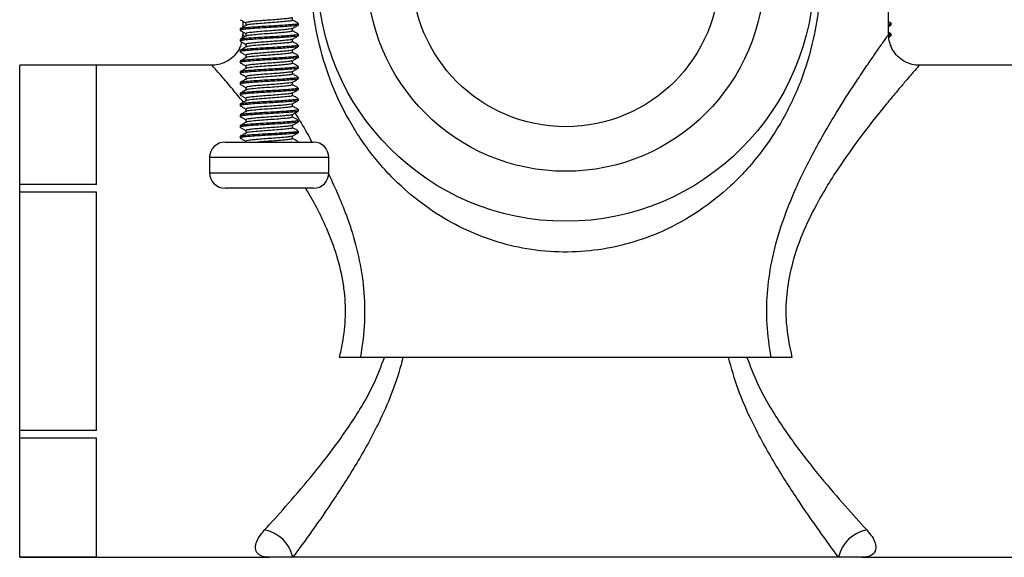
# Model space of a CAD drawing. Units: millimetres. Extents: x 5 to 995, y 5 to 995.
# Drawn here: x 762 to 826, y 372 to 407 of the extents above; entities that cross this region are included whole.
import ezdxf

# ---------------------------------------------------------------- set-up
doc = ezdxf.new("R2010")
doc.units = ezdxf.units.MM

msp = doc.modelspace()

# ---------------------------------------------------------------- linework, layer by layer
at = {"color": 7, "linetype": 'Continuous', "lineweight": 25}
for p, q in [((818.262, 406.39), (818.262, 409.404)), ((776.262, 407.271), (776.262, 406.873)), ((818.423, 407.13), (818.262, 407.223)), ((776.088, 406.766), (776.088, 406.679)), ((776.262, 406.571), (776.262, 406.39)), ((779.888, 407.029), (779.888, 407.116)), ((818.262, 406.921), (818.423, 407.015)), ((818.436, 407.029), (818.436, 407.116)), ((776.088, 406.066), (776.088, 405.979)), ((776.247, 406.394), (776.234, 406.157)), ((779.888, 406.329), (779.888, 406.416)), ((818.423, 406.43), (818.262, 406.523)), ((818.276, 406.229), (818.423, 406.315)), ((818.436, 406.329), (818.436, 406.416)), ((776.088, 405.366), (776.088, 405.279)), ((779.888, 405.629), (779.888, 405.716)), ((818.436, 405.629), (818.436, 405.716)), ((776.088, 404.666), (776.088, 404.579)), ((779.888, 404.929), (779.888, 405.016)), ((774.273, 404.404), (761.762, 404.404)), ((761.762, 404.401), (761.762, 404.404)), ((766.762, 404.401), (761.762, 404.401)), ((761.762, 396.655), (761.762, 404.401)), ((766.762, 396.655), (766.762, 404.401)), ((779.888, 404.229), (779.888, 404.316)), ((827.762, 404.404), (820.251, 404.404)), ((776.088, 403.966), (776.088, 403.879)), ((779.888, 403.529), (779.888, 403.616)), ((776.088, 403.266), (776.088, 403.179)), ((779.888, 402.829), (779.888, 402.916)), ((776.088, 402.566), (776.088, 402.479)), ((779.888, 402.129), (779.888, 402.216)), ((776.088, 401.866), (776.088, 401.779)), ((779.888, 401.429), (779.888, 401.516)), ((776.088, 401.166), (776.088, 401.079)), ((779.888, 400.729), (779.888, 400.816)), ((776.088, 400.466), (776.088, 400.379)), ((776.088, 399.766), (776.088, 399.679)), ((779.888, 400.029), (779.888, 400.116)), ((775.113, 399.404), (780.863, 399.404)), ((779.888, 399.404), (779.888, 399.416)), ((774.113, 398.404), (774.113, 397.404)), ((781.863, 397.404), (781.863, 398.404)), ((761.762, 396.15), (761.762, 396.655)), ((766.762, 396.655), (761.762, 396.655)), ((780.863, 396.404), (775.113, 396.404)), ((766.762, 396.15), (761.762, 396.15)), ((761.762, 380.658), (761.762, 396.15)), ((766.762, 380.658), (766.762, 396.15)), ((810.619, 385.404), (783.905, 385.404)), ((761.762, 380.152), (761.762, 380.658)), ((766.762, 380.658), (761.762, 380.658)), ((766.762, 380.152), (761.762, 380.152)), ((761.762, 372.406), (761.762, 380.152)), ((766.762, 372.406), (766.762, 380.152)), ((761.762, 372.404), (761.762, 372.406)), ((766.762, 372.406), (761.762, 372.406)), ((761.762, 372.404), (778.012, 372.404)), ((779.521, 372.404), (778.012, 372.404)), ((815.003, 372.404), (779.521, 372.404)), ((816.512, 372.404), (815.003, 372.404)), ((816.512, 372.404), (827.762, 372.404))]:
    msp.add_line(p, q, dxfattribs=at)
at = {"color": 8, "linetype": 'Continuous', "lineweight": 25}
for p, q in [((781.863, 398.404), (774.113, 398.404)), ((774.113, 397.404), (781.863, 397.404))]:
    msp.add_line(p, q, dxfattribs=at)
at = {"color": 7, "linetype": 'Continuous', "lineweight": 25}
for radius in [16.15, 12.9, 10]:
    msp.add_circle((797.262, 410.404), radius, dxfattribs=at)
for centre, radius, start, end in [((775.113, 398.404), 1, 90, 180), ((780.863, 398.404), 1, 0, 90), ((775.113, 397.404), 1, 180, 270), ((780.863, 397.404), 1, 270, 0), ((777.277, 371.921), 2.295, 12.12774, 79.94462), ((817.248, 371.921), 2.295, 100.05538, 167.87226)]:
    msp.add_arc(centre, radius, start, end, dxfattribs=at)
for points, knots in [([(781.89, 417.183), (782.041, 417.57), (782.587, 418.967), (783.837, 421.208), (785.68, 423.5), (787.713, 425.314), (789.539, 426.514), (791.443, 427.44), (793.389, 428.11), (795.65, 428.527), (797.99, 428.596), (800.254, 428.312), (802.41, 427.709), (804.452, 426.816), (806.39, 425.619), (808.289, 424.04), (810.039, 422.08), (811.497, 419.828), (812.603, 417.429), (813.3, 415.164), (813.699, 412.983), (813.86, 410.981), (813.815, 408.943), (813.628, 407.449), (813.285, 405.641), (812.686, 403.545), (811.48, 400.929), (809.92, 398.572), (808.09, 396.565), (805.962, 394.868), (803.737, 393.623), (801.419, 392.774), (799.147, 392.311), (796.783, 392.2), (794.498, 392.45), (792.323, 393.025), (790.272, 393.888), (788.326, 395.053), (786.419, 396.593), (784.656, 398.508), (783.163, 400.736), (782.008, 403.144), (781.314, 405.323), (780.915, 407.249), (780.807, 408.308), (780.752, 408.842)], [0, 0, 0, 0, 0.012584, 0.045456, 0.079223, 0.103934, 0.129161, 0.144884, 0.166433, 0.188637, 0.210087, 0.232309, 0.253032, 0.274306, 0.297534, 0.321252, 0.349838, 0.379023, 0.404578, 0.430659, 0.449438, 0.468636, 0.487501, 0.506869, 0.511559, 0.540892, 0.571178, 0.599673, 0.628745, 0.655332, 0.682641, 0.704428, 0.726876, 0.748543, 0.77101, 0.791698, 0.812945, 0.835973, 0.85949, 0.887758, 0.916613, 0.942861, 0.969662, 0.984731, 1, 1, 1, 1]), ([(776.101, 407.365), (776.164, 407.328), (776.286, 407.257), (776.408, 407.187), (776.467, 407.152)], [0, 0, 0, 0, 0.5171361, 1, 1, 1, 1]), ([(779.479, 407.494), (779.458, 407.484), (779.408, 407.461), (779.137, 407.43), (778.732, 407.39), (778.237, 407.351), (777.715, 407.317), (777.225, 407.278), (776.817, 407.238), (776.558, 407.204), (776.446, 407.176), (776.473, 407.162), (776.476, 407.16)], [0, 0, 0, 0, 0.085348, 0.198001, 0.31059, 0.423268, 0.535934, 0.648523, 0.76119, 0.873868, 0.986457, 1, 1, 1, 1]), ([(779.483, 407.335), (779.486, 407.326), (779.494, 407.303), (779.275, 407.27), (778.88, 407.229), (778.354, 407.184), (777.781, 407.147), (777.197, 407.101), (776.739, 407.053), (776.479, 407.022), (776.497, 407.004), (776.499, 407.002)], [0, 0, 0, 0, 0.074742, 0.196721, 0.32112, 0.447544, 0.568871, 0.694284, 0.841634, 0.985294, 1, 1, 1, 1]), ([(779.509, 407.335), (779.509, 407.364), (779.509, 407.42), (779.509, 407.476), (779.509, 407.502)], [0, 0, 0, 0, 0.529025, 1, 1, 1, 1]), ([(779.875, 407.13), (779.81, 407.167), (779.688, 407.238), (779.567, 407.309), (779.509, 407.342)], [0, 0, 0, 0, 0.527999, 1, 1, 1, 1]), ([(779.866, 407.029), (779.87, 407.022), (779.879, 407.004), (779.71, 406.976), (779.391, 406.946), (778.938, 406.911), (778.403, 406.876), (777.834, 406.846), (777.277, 406.813), (776.78, 406.777), (776.392, 406.744), (776.152, 406.714), (776.058, 406.686), (776.108, 406.67), (776.122, 406.665)], [0, 0, 0, 0, 0.0507891, 0.1418209, 0.2310092, 0.3238486, 0.4165694, 0.5056115, 0.5968759, 0.6901908, 0.7813603, 0.8704591, 0.9632306, 1, 1, 1, 1]), ([(779.868, 407.116), (779.869, 407.109), (779.871, 407.089), (779.685, 407.061), (779.352, 407.03), (778.888, 406.995), (778.348, 406.96), (777.778, 406.93), (777.225, 406.897), (776.736, 406.861), (776.365, 406.829), (776.129, 406.799), (776.106, 406.777), (776.095, 406.766)], [0, 0, 0, 0, 0.062183, 0.156185, 0.249072, 0.345586, 0.441545, 0.533748, 0.628839, 0.725636, 0.819793, 0.912554, 1, 1, 1, 1]), ([(776.483, 407.002), (776.42, 406.965), (776.293, 406.891), (776.166, 406.817), (776.101, 406.78)], [0, 0, 0, 0, 0.4943409, 1, 1, 1, 1]), ([(776.101, 406.665), (776.164, 406.628), (776.286, 406.557), (776.408, 406.487), (776.467, 406.452)], [0, 0, 0, 0, 0.516971, 1, 1, 1, 1]), ([(776.467, 407.16), (776.467, 407.131), (776.467, 407.075), (776.467, 407.019), (776.467, 406.992)], [0, 0, 0, 0, 0.516115, 1, 1, 1, 1]), ([(779.482, 406.793), (779.481, 406.791), (779.479, 406.776), (779.309, 406.75), (778.983, 406.714), (778.528, 406.673), (778.016, 406.637), (777.5, 406.601), (777.039, 406.56), (776.69, 406.523), (776.489, 406.492), (776.486, 406.469), (776.485, 406.46)], [0, 0, 0, 0, 0.018952, 0.131902, 0.244738, 0.357574, 0.470524, 0.583368, 0.696199, 0.809148, 0.92201, 1, 1, 1, 1]), ([(779.483, 406.635), (779.486, 406.626), (779.494, 406.603), (779.275, 406.57), (778.88, 406.529), (778.354, 406.484), (777.781, 406.447), (777.197, 406.401), (776.739, 406.353), (776.479, 406.322), (776.497, 406.304), (776.499, 406.302)], [0, 0, 0, 0, 0.074744, 0.196725, 0.321127, 0.447554, 0.568883, 0.694298, 0.841652, 0.985314, 1, 1, 1, 1]), ([(779.493, 406.793), (779.557, 406.83), (779.685, 406.904), (779.812, 406.978), (779.875, 407.015)], [0, 0, 0, 0, 0.504878, 1, 1, 1, 1]), ([(779.509, 406.635), (779.509, 406.664), (779.509, 406.72), (779.509, 406.776), (779.509, 406.802)], [0, 0, 0, 0, 0.529222, 1, 1, 1, 1]), ([(779.875, 406.43), (779.81, 406.467), (779.688, 406.538), (779.567, 406.609), (779.509, 406.642)], [0, 0, 0, 0, 0.528181, 1, 1, 1, 1]), ([(818.416, 407.116), (818.419, 407.108), (818.426, 407.092), (818.319, 407.078), (818.262, 407.07)], [0, 0, 0, 0, 0.474159, 1, 1, 1, 1]), ([(818.414, 407.029), (818.419, 407.022), (818.431, 407.006), (818.326, 406.991), (818.262, 406.981)], [0, 0, 0, 0, 0.395339, 1, 1, 1, 1]), ([(776.192, 405.912), (776.16, 405.796), (776.081, 405.509), (775.813, 405.105), (775.414, 404.734), (774.941, 404.502), (774.546, 404.402), (774.329, 404.411), (774.271, 404.413)], [0, 0, 0, 0, 0.137458, 0.33766, 0.543451, 0.752387, 0.933827, 1, 1, 1, 1]), ([(779.866, 406.329), (779.87, 406.322), (779.879, 406.304), (779.71, 406.276), (779.391, 406.246), (778.938, 406.211), (778.403, 406.176), (777.834, 406.146), (777.277, 406.113), (776.78, 406.077), (776.392, 406.044), (776.152, 406.014), (776.058, 405.986), (776.108, 405.97), (776.122, 405.965)], [0, 0, 0, 0, 0.050789, 0.141822, 0.231011, 0.323851, 0.416572, 0.505615, 0.59688, 0.690196, 0.781366, 0.870465, 0.963237, 1, 1, 1, 1]), ([(779.868, 406.416), (779.869, 406.409), (779.871, 406.389), (779.685, 406.361), (779.352, 406.33), (778.888, 406.295), (778.348, 406.26), (777.778, 406.23), (777.225, 406.197), (776.736, 406.161), (776.365, 406.129), (776.129, 406.099), (776.106, 406.077), (776.095, 406.066)], [0, 0, 0, 0, 0.062183, 0.156185, 0.249072, 0.345586, 0.441545, 0.533748, 0.628839, 0.725636, 0.819793, 0.912554, 1, 1, 1, 1]), ([(776.483, 406.302), (776.42, 406.265), (776.293, 406.191), (776.166, 406.117), (776.101, 406.08)], [0, 0, 0, 0, 0.494167, 1, 1, 1, 1]), ([(776.101, 405.965), (776.164, 405.928), (776.286, 405.857), (776.408, 405.787), (776.467, 405.752)], [0, 0, 0, 0, 0.516807, 1, 1, 1, 1]), ([(776.467, 406.46), (776.467, 406.431), (776.467, 406.375), (776.467, 406.319), (776.467, 406.292)], [0, 0, 0, 0, 0.515918, 1, 1, 1, 1]), ([(779.474, 406.094), (779.461, 406.086), (779.429, 406.065), (779.188, 406.036), (778.801, 405.997), (778.316, 405.957), (777.794, 405.923), (777.295, 405.884), (776.872, 405.843), (776.588, 405.809), (776.455, 405.78), (776.479, 405.764), (776.484, 405.76)], [0, 0, 0, 0, 0.067644, 0.180375, 0.293022, 0.405741, 0.518482, 0.63113, 0.743835, 0.856585, 0.969234, 1, 1, 1, 1]), ([(779.483, 405.935), (779.486, 405.926), (779.494, 405.903), (779.275, 405.87), (778.88, 405.829), (778.354, 405.784), (777.781, 405.747), (777.197, 405.701), (776.739, 405.653), (776.479, 405.622), (776.497, 405.604), (776.499, 405.602)], [0, 0, 0, 0, 0.074746, 0.19673, 0.321134, 0.447563, 0.568895, 0.694313, 0.841669, 0.985334, 1, 1, 1, 1]), ([(779.493, 406.093), (779.557, 406.13), (779.685, 406.204), (779.812, 406.278), (779.875, 406.315)], [0, 0, 0, 0, 0.505034, 1, 1, 1, 1]), ([(779.509, 405.935), (779.509, 405.964), (779.509, 406.02), (779.509, 406.076), (779.509, 406.102)], [0, 0, 0, 0, 0.529418, 1, 1, 1, 1]), ([(779.875, 405.73), (779.81, 405.767), (779.688, 405.838), (779.567, 405.909), (779.509, 405.942)], [0, 0, 0, 0, 0.528363, 1, 1, 1, 1]), ([(820.252, 404.412), (820.222, 404.409), (820.027, 404.389), (819.653, 404.481), (819.17, 404.694), (818.76, 405.046), (818.468, 405.468), (818.312, 405.905), (818.254, 406.214), (818.264, 406.371), (818.265, 406.392)], [0, 0, 0, 0, 0.028221, 0.189097, 0.360482, 0.53457, 0.701907, 0.848583, 0.979473, 1, 1, 1, 1]), ([(818.416, 406.416), (818.42, 406.408), (818.427, 406.393), (818.327, 406.379), (818.277, 406.372)], [0, 0, 0, 0, 0.503866, 1, 1, 1, 1]), ([(818.414, 406.329), (818.421, 406.322), (818.433, 406.309), (818.355, 406.297), (818.316, 406.292)], [0, 0, 0, 0, 0.507173, 1, 1, 1, 1]), ([(779.866, 405.629), (779.87, 405.622), (779.879, 405.604), (779.71, 405.576), (779.391, 405.546), (778.938, 405.511), (778.403, 405.476), (777.834, 405.446), (777.277, 405.413), (776.78, 405.377), (776.392, 405.344), (776.152, 405.314), (776.058, 405.286), (776.108, 405.27), (776.122, 405.265)], [0, 0, 0, 0, 0.05079, 0.141823, 0.231012, 0.323853, 0.416575, 0.505618, 0.596884, 0.6902, 0.781371, 0.870471, 0.963244, 1, 1, 1, 1]), ([(779.868, 405.716), (779.869, 405.709), (779.871, 405.689), (779.685, 405.661), (779.352, 405.63), (778.888, 405.595), (778.348, 405.56), (777.778, 405.53), (777.225, 405.497), (776.736, 405.461), (776.365, 405.429), (776.129, 405.399), (776.106, 405.377), (776.095, 405.366)], [0, 0, 0, 0, 0.062183, 0.156185, 0.249072, 0.345586, 0.441545, 0.533748, 0.628839, 0.725636, 0.819793, 0.912554, 1, 1, 1, 1]), ([(776.483, 405.602), (776.42, 405.565), (776.293, 405.491), (776.166, 405.417), (776.101, 405.38)], [0, 0, 0, 0, 0.493992, 1, 1, 1, 1]), ([(776.101, 405.265), (776.164, 405.228), (776.286, 405.157), (776.408, 405.087), (776.467, 405.052)], [0, 0, 0, 0, 0.516643, 1, 1, 1, 1]), ([(776.467, 405.76), (776.467, 405.731), (776.467, 405.675), (776.467, 405.619), (776.467, 405.592)], [0, 0, 0, 0, 0.5157215, 1, 1, 1, 1]), ([(779.492, 405.393), (779.492, 405.393), (779.496, 405.38), (779.346, 405.355), (779.044, 405.32), (778.603, 405.279), (778.097, 405.242), (777.577, 405.207), (777.104, 405.167), (776.735, 405.128), (776.503, 405.096), (776.486, 405.071), (776.478, 405.06)], [0, 0, 0, 0, 0.001114, 0.11413, 0.227052, 0.339955, 0.452968, 0.565908, 0.678813, 0.791821, 0.904778, 1, 1, 1, 1]), ([(779.493, 405.393), (779.557, 405.43), (779.685, 405.504), (779.812, 405.578), (779.875, 405.615)], [0, 0, 0, 0, 0.50519, 1, 1, 1, 1]), ([(779.509, 405.235), (779.509, 405.264), (779.509, 405.32), (779.509, 405.376), (779.509, 405.402)], [0, 0, 0, 0, 0.5296138, 1, 1, 1, 1]), ([(779.866, 404.929), (779.87, 404.922), (779.879, 404.904), (779.71, 404.876), (779.391, 404.846), (778.938, 404.811), (778.403, 404.776), (777.834, 404.746), (777.277, 404.713), (776.78, 404.677), (776.392, 404.644), (776.152, 404.614), (776.058, 404.586), (776.108, 404.57), (776.122, 404.565)], [0, 0, 0, 0, 0.05079, 0.141824, 0.231014, 0.323855, 0.416578, 0.505622, 0.596888, 0.690205, 0.781376, 0.870477, 0.96325, 1, 1, 1, 1]), ([(779.868, 405.016), (779.869, 405.009), (779.871, 404.989), (779.685, 404.961), (779.352, 404.93), (778.888, 404.895), (778.348, 404.86), (777.778, 404.83), (777.225, 404.797), (776.736, 404.761), (776.365, 404.729), (776.129, 404.699), (776.106, 404.677), (776.095, 404.666)], [0, 0, 0, 0, 0.062183, 0.156185, 0.249072, 0.345586, 0.441545, 0.533748, 0.628839, 0.725636, 0.819793, 0.912554, 1, 1, 1, 1]), ([(776.483, 404.902), (776.42, 404.865), (776.293, 404.791), (776.166, 404.717), (776.101, 404.68)], [0, 0, 0, 0, 0.493818, 1, 1, 1, 1]), ([(776.467, 405.06), (776.467, 405.031), (776.467, 404.975), (776.467, 404.919), (776.467, 404.892)], [0, 0, 0, 0, 0.515526, 1, 1, 1, 1]), ([(779.473, 404.694), (779.467, 404.688), (779.448, 404.669), (779.235, 404.641), (778.869, 404.603), (778.393, 404.562), (777.874, 404.528), (777.368, 404.49), (776.93, 404.449), (776.621, 404.414), (776.466, 404.384), (776.483, 404.366), (776.488, 404.36)], [0, 0, 0, 0, 0.050014, 0.162799, 0.275487, 0.388221, 0.501013, 0.613702, 0.72642, 0.839216, 0.951904, 1, 1, 1, 1]), ([(779.483, 405.235), (779.486, 405.226), (779.494, 405.203), (779.275, 405.17), (778.88, 405.129), (778.354, 405.084), (777.781, 405.047), (777.197, 405.001), (776.739, 404.953), (776.479, 404.922), (776.497, 404.904), (776.499, 404.902)], [0, 0, 0, 0, 0.074749, 0.196734, 0.321141, 0.447572, 0.568907, 0.694327, 0.841686, 0.985354, 1, 1, 1, 1]), ([(779.493, 404.693), (779.557, 404.73), (779.685, 404.804), (779.812, 404.878), (779.875, 404.915)], [0, 0, 0, 0, 0.505346, 1, 1, 1, 1]), ([(779.875, 405.03), (779.81, 405.067), (779.688, 405.138), (779.566, 405.209), (779.509, 405.242)], [0, 0, 0, 0, 0.5285458, 1, 1, 1, 1]), ([(779.509, 404.535), (779.509, 404.564), (779.509, 404.62), (779.509, 404.676), (779.509, 404.702)], [0, 0, 0, 0, 0.529808, 1, 1, 1, 1]), ([(779.866, 404.229), (779.87, 404.222), (779.879, 404.204), (779.71, 404.176), (779.391, 404.146), (778.938, 404.111), (778.403, 404.076), (777.834, 404.046), (777.277, 404.013), (776.78, 403.977), (776.392, 403.944), (776.152, 403.914), (776.058, 403.886), (776.108, 403.87), (776.122, 403.865)], [0, 0, 0, 0, 0.050791, 0.141825, 0.231016, 0.323858, 0.416581, 0.505625, 0.596892, 0.69021, 0.781382, 0.870483, 0.963257, 1, 1, 1, 1]), ([(779.868, 404.316), (779.869, 404.309), (779.871, 404.289), (779.685, 404.261), (779.352, 404.23), (778.888, 404.195), (778.348, 404.16), (777.778, 404.13), (777.225, 404.097), (776.736, 404.061), (776.365, 404.029), (776.129, 403.999), (776.106, 403.977), (776.095, 403.966)], [0, 0, 0, 0, 0.062183, 0.156185, 0.249072, 0.345586, 0.441545, 0.533748, 0.628839, 0.725636, 0.819793, 0.912554, 1, 1, 1, 1]), ([(776.101, 404.565), (776.164, 404.528), (776.286, 404.457), (776.408, 404.387), (776.467, 404.352)], [0, 0, 0, 0, 0.51648, 1, 1, 1, 1]), ([(776.483, 404.202), (776.42, 404.165), (776.293, 404.091), (776.166, 404.017), (776.101, 403.98)], [0, 0, 0, 0, 0.493643, 1, 1, 1, 1]), ([(779.486, 403.994), (779.456, 403.983), (779.392, 403.959), (779.095, 403.926), (778.677, 403.886), (778.176, 403.847), (777.655, 403.813), (777.172, 403.773), (776.777, 403.733), (776.539, 403.7), (776.438, 403.673), (776.467, 403.66), (776.467, 403.66)], [0, 0, 0, 0, 0.09907, 0.211627, 0.32414, 0.436752, 0.549325, 0.661837, 0.774441, 0.887027, 0.999539, 1, 1, 1, 1]), ([(776.467, 404.36), (776.467, 404.331), (776.467, 404.275), (776.467, 404.219), (776.467, 404.192)], [0, 0, 0, 0, 0.5153316, 1, 1, 1, 1]), ([(779.483, 404.535), (779.486, 404.526), (779.494, 404.503), (779.275, 404.47), (778.88, 404.429), (778.354, 404.384), (777.781, 404.347), (777.197, 404.301), (776.739, 404.253), (776.479, 404.222), (776.497, 404.204), (776.499, 404.202)], [0, 0, 0, 0, 0.074751, 0.196739, 0.321148, 0.447582, 0.568919, 0.694341, 0.841703, 0.985374, 1, 1, 1, 1]), ([(779.493, 403.993), (779.557, 404.03), (779.685, 404.104), (779.812, 404.178), (779.875, 404.215)], [0, 0, 0, 0, 0.505501, 1, 1, 1, 1]), ([(779.875, 404.33), (779.81, 404.367), (779.688, 404.438), (779.566, 404.509), (779.509, 404.542)], [0, 0, 0, 0, 0.528728, 1, 1, 1, 1]), ([(779.509, 403.835), (779.509, 403.864), (779.509, 403.92), (779.509, 403.976), (779.509, 404.002)], [0, 0, 0, 0, 0.530001, 1, 1, 1, 1]), ([(779.866, 403.529), (779.87, 403.522), (779.879, 403.504), (779.71, 403.476), (779.391, 403.446), (778.938, 403.411), (778.403, 403.376), (777.834, 403.346), (777.277, 403.313), (776.78, 403.277), (776.392, 403.244), (776.152, 403.214), (776.058, 403.186), (776.108, 403.17), (776.122, 403.165)], [0, 0, 0, 0, 0.050791, 0.141826, 0.231017, 0.32386, 0.416584, 0.505629, 0.596896, 0.690215, 0.781387, 0.870489, 0.963264, 1, 1, 1, 1]), ([(779.868, 403.616), (779.869, 403.609), (779.871, 403.589), (779.685, 403.561), (779.352, 403.53), (778.888, 403.495), (778.348, 403.46), (777.778, 403.43), (777.225, 403.397), (776.736, 403.361), (776.365, 403.329), (776.129, 403.299), (776.106, 403.277), (776.095, 403.266)], [0, 0, 0, 0, 0.062183, 0.156185, 0.249072, 0.345586, 0.441545, 0.533748, 0.628839, 0.725636, 0.819793, 0.912554, 1, 1, 1, 1]), ([(776.101, 403.865), (776.164, 403.828), (776.286, 403.757), (776.408, 403.687), (776.467, 403.652)], [0, 0, 0, 0, 0.516317, 1, 1, 1, 1]), ([(776.483, 403.502), (776.42, 403.465), (776.293, 403.391), (776.166, 403.317), (776.101, 403.28)], [0, 0, 0, 0, 0.493469, 1, 1, 1, 1]), ([(776.467, 403.66), (776.467, 403.631), (776.467, 403.575), (776.467, 403.519), (776.467, 403.492)], [0, 0, 0, 0, 0.515138, 1, 1, 1, 1]), ([(779.483, 403.835), (779.486, 403.826), (779.494, 403.803), (779.275, 403.77), (778.88, 403.729), (778.354, 403.684), (777.781, 403.647), (777.197, 403.601), (776.739, 403.553), (776.479, 403.522), (776.497, 403.504), (776.499, 403.502)], [0, 0, 0, 0, 0.074753, 0.196743, 0.321155, 0.447591, 0.56893, 0.694355, 0.84172, 0.985394, 1, 1, 1, 1]), ([(779.493, 403.293), (779.557, 403.33), (779.685, 403.404), (779.812, 403.478), (779.875, 403.515)], [0, 0, 0, 0, 0.505655, 1, 1, 1, 1]), ([(779.875, 403.63), (779.81, 403.667), (779.688, 403.738), (779.566, 403.809), (779.509, 403.842)], [0, 0, 0, 0, 0.528911, 1, 1, 1, 1]), ([(779.866, 402.829), (779.87, 402.822), (779.879, 402.804), (779.71, 402.776), (779.391, 402.746), (778.938, 402.711), (778.403, 402.676), (777.834, 402.646), (777.277, 402.613), (776.78, 402.577), (776.392, 402.544), (776.152, 402.514), (776.058, 402.486), (776.108, 402.47), (776.122, 402.465)], [0, 0, 0, 0, 0.050791, 0.141827, 0.231019, 0.323862, 0.416587, 0.505632, 0.596901, 0.690219, 0.781393, 0.870495, 0.96327, 1, 1, 1, 1]), ([(779.868, 402.916), (779.869, 402.909), (779.871, 402.889), (779.685, 402.861), (779.352, 402.83), (778.888, 402.795), (778.348, 402.76), (777.778, 402.73), (777.225, 402.697), (776.736, 402.661), (776.365, 402.629), (776.129, 402.599), (776.106, 402.577), (776.095, 402.566)], [0, 0, 0, 0, 0.062183, 0.156185, 0.249072, 0.345586, 0.441545, 0.533748, 0.628839, 0.725636, 0.819793, 0.912554, 1, 1, 1, 1]), ([(776.101, 403.165), (776.164, 403.128), (776.286, 403.058), (776.408, 402.987), (776.467, 402.952)], [0, 0, 0, 0, 0.516154, 1, 1, 1, 1]), ([(776.483, 402.802), (776.42, 402.765), (776.293, 402.691), (776.166, 402.617), (776.101, 402.58)], [0, 0, 0, 0, 0.4932941, 1, 1, 1, 1]), ([(776.467, 402.96), (776.467, 402.931), (776.467, 402.875), (776.467, 402.819), (776.467, 402.792)], [0, 0, 0, 0, 0.514946, 1, 1, 1, 1]), ([(779.476, 403.293), (779.474, 403.29), (779.466, 403.273), (779.279, 403.246), (778.934, 403.209), (778.47, 403.168), (777.954, 403.133), (777.442, 403.096), (776.99, 403.056), (776.659, 403.019), (776.479, 402.989), (776.486, 402.968), (776.488, 402.96)], [0, 0, 0, 0, 0.032491, 0.145436, 0.258275, 0.371133, 0.484081, 0.596917, 0.709755, 0.822704, 0.935542, 1, 1, 1, 1]), ([(779.483, 403.135), (779.486, 403.126), (779.494, 403.103), (779.275, 403.07), (778.88, 403.029), (778.354, 402.984), (777.781, 402.947), (777.197, 402.901), (776.739, 402.853), (776.479, 402.822), (776.497, 402.804), (776.499, 402.802)], [0, 0, 0, 0, 0.074755, 0.196748, 0.321162, 0.447601, 0.568942, 0.69437, 0.841737, 0.985414, 1, 1, 1, 1]), ([(779.493, 402.593), (779.557, 402.63), (779.685, 402.704), (779.812, 402.778), (779.875, 402.815)], [0, 0, 0, 0, 0.5058094, 1, 1, 1, 1]), ([(779.509, 403.135), (779.509, 403.164), (779.509, 403.22), (779.509, 403.276), (779.509, 403.302)], [0, 0, 0, 0, 0.5301935, 1, 1, 1, 1]), ([(779.875, 402.93), (779.81, 402.967), (779.688, 403.038), (779.566, 403.109), (779.509, 403.142)], [0, 0, 0, 0, 0.5290935, 1, 1, 1, 1]), ([(779.866, 402.129), (779.87, 402.122), (779.879, 402.104), (779.71, 402.076), (779.391, 402.046), (778.938, 402.011), (778.403, 401.976), (777.834, 401.946), (777.277, 401.913), (776.78, 401.877), (776.392, 401.844), (776.152, 401.814), (776.058, 401.786), (776.108, 401.77), (776.122, 401.765)], [0, 0, 0, 0, 0.050792, 0.141828, 0.23102, 0.323864, 0.41659, 0.505636, 0.596905, 0.690224, 0.781398, 0.870501, 0.963277, 1, 1, 1, 1]), ([(779.868, 402.216), (779.869, 402.209), (779.871, 402.189), (779.685, 402.161), (779.352, 402.13), (778.888, 402.095), (778.348, 402.06), (777.778, 402.03), (777.225, 401.997), (776.736, 401.961), (776.365, 401.929), (776.129, 401.899), (776.106, 401.877), (776.095, 401.866)], [0, 0, 0, 0, 0.062183, 0.156185, 0.249072, 0.345586, 0.441545, 0.533748, 0.628839, 0.725636, 0.819793, 0.912554, 1, 1, 1, 1]), ([(776.101, 402.465), (776.164, 402.428), (776.286, 402.358), (776.408, 402.287), (776.467, 402.252)], [0, 0, 0, 0, 0.515992, 1, 1, 1, 1]), ([(776.483, 402.102), (776.42, 402.065), (776.293, 401.991), (776.166, 401.917), (776.101, 401.88)], [0, 0, 0, 0, 0.493119, 1, 1, 1, 1]), ([(779.477, 402.594), (779.458, 402.585), (779.413, 402.562), (779.149, 402.532), (778.748, 402.492), (778.256, 402.452), (777.733, 402.418), (777.241, 402.379), (776.83, 402.339), (776.565, 402.305), (776.448, 402.277), (776.475, 402.262), (776.478, 402.26)], [0, 0, 0, 0, 0.081294, 0.193954, 0.306544, 0.419221, 0.531893, 0.644483, 0.757148, 0.869831, 0.982422, 1, 1, 1, 1]), ([(776.467, 402.26), (776.467, 402.231), (776.467, 402.175), (776.467, 402.12), (776.467, 402.092)], [0, 0, 0, 0, 0.514755, 1, 1, 1, 1]), ([(779.483, 402.435), (779.486, 402.426), (779.494, 402.403), (779.275, 402.37), (778.88, 402.329), (778.354, 402.284), (777.781, 402.247), (777.197, 402.201), (776.739, 402.153), (776.479, 402.122), (776.497, 402.104), (776.499, 402.102)], [0, 0, 0, 0, 0.074757, 0.196752, 0.321169, 0.44761, 0.568954, 0.694384, 0.841755, 0.985434, 1, 1, 1, 1]), ([(779.493, 401.893), (779.557, 401.93), (779.685, 402.004), (779.812, 402.078), (779.875, 402.115)], [0, 0, 0, 0, 0.505963, 1, 1, 1, 1]), ([(779.509, 402.435), (779.509, 402.464), (779.509, 402.52), (779.509, 402.576), (779.509, 402.602)], [0, 0, 0, 0, 0.530385, 1, 1, 1, 1]), ([(779.875, 402.23), (779.81, 402.267), (779.688, 402.338), (779.566, 402.409), (779.509, 402.442)], [0, 0, 0, 0, 0.529276, 1, 1, 1, 1]), ([(779.866, 401.429), (779.87, 401.422), (779.879, 401.404), (779.71, 401.376), (779.391, 401.346), (778.938, 401.311), (778.403, 401.276), (777.834, 401.246), (777.277, 401.213), (776.78, 401.177), (776.392, 401.144), (776.152, 401.114), (776.058, 401.086), (776.108, 401.07), (776.122, 401.065)], [0, 0, 0, 0, 0.050792, 0.141829, 0.231022, 0.323866, 0.416592, 0.505639, 0.596909, 0.690229, 0.781403, 0.870507, 0.963284, 1, 1, 1, 1]), ([(779.868, 401.516), (779.869, 401.509), (779.871, 401.489), (779.685, 401.461), (779.352, 401.43), (778.888, 401.395), (778.348, 401.36), (777.778, 401.33), (777.225, 401.297), (776.736, 401.261), (776.365, 401.229), (776.129, 401.199), (776.106, 401.177), (776.095, 401.166)], [0, 0, 0, 0, 0.062183, 0.156185, 0.249072, 0.345586, 0.441545, 0.533748, 0.628839, 0.725636, 0.819793, 0.912554, 1, 1, 1, 1]), ([(776.101, 401.765), (776.164, 401.728), (776.286, 401.658), (776.408, 401.587), (776.467, 401.552)], [0, 0, 0, 0, 0.515831, 1, 1, 1, 1]), ([(776.467, 401.56), (776.467, 401.531), (776.467, 401.475), (776.467, 401.42), (776.467, 401.392)], [0, 0, 0, 0, 0.514565, 1, 1, 1, 1]), ([(779.484, 401.893), (779.484, 401.892), (779.484, 401.877), (779.318, 401.851), (778.997, 401.815), (778.546, 401.775), (778.035, 401.738), (777.518, 401.702), (777.054, 401.662), (776.7, 401.624), (776.492, 401.593), (776.487, 401.57), (776.484, 401.56)], [0, 0, 0, 0, 0.014966, 0.127944, 0.240807, 0.353663, 0.466641, 0.579521, 0.692384, 0.80536, 0.918258, 1, 1, 1, 1]), ([(779.483, 401.735), (779.486, 401.726), (779.494, 401.703), (779.275, 401.67), (778.88, 401.629), (778.354, 401.584), (777.781, 401.547), (777.197, 401.501), (776.739, 401.453), (776.479, 401.422), (776.497, 401.404), (776.499, 401.402)], [0, 0, 0, 0, 0.074759, 0.196757, 0.321176, 0.44762, 0.568966, 0.694399, 0.841772, 0.985454, 1, 1, 1, 1]), ([(779.493, 401.193), (779.557, 401.23), (779.685, 401.304), (779.812, 401.378), (779.875, 401.415)], [0, 0, 0, 0, 0.506116, 1, 1, 1, 1]), ([(779.509, 401.735), (779.509, 401.764), (779.509, 401.82), (779.509, 401.876), (779.509, 401.902)], [0, 0, 0, 0, 0.530574, 1, 1, 1, 1]), ([(779.875, 401.53), (779.81, 401.567), (779.688, 401.638), (779.566, 401.709), (779.509, 401.742)], [0, 0, 0, 0, 0.529459, 1, 1, 1, 1]), ([(779.868, 400.816), (779.869, 400.809), (779.871, 400.789), (779.685, 400.761), (779.352, 400.73), (778.888, 400.695), (778.348, 400.66), (777.778, 400.63), (777.225, 400.597), (776.736, 400.561), (776.365, 400.529), (776.129, 400.499), (776.106, 400.477), (776.095, 400.466)], [0, 0, 0, 0, 0.062183, 0.156185, 0.249072, 0.345586, 0.441545, 0.533748, 0.628839, 0.725636, 0.819793, 0.912554, 1, 1, 1, 1]), ([(776.483, 401.402), (776.42, 401.365), (776.293, 401.291), (776.166, 401.217), (776.101, 401.18)], [0, 0, 0, 0, 0.492945, 1, 1, 1, 1]), ([(776.101, 401.065), (776.164, 401.028), (776.286, 400.958), (776.408, 400.887), (776.467, 400.852)], [0, 0, 0, 0, 0.51567, 1, 1, 1, 1]), ([(776.467, 400.86), (776.467, 400.831), (776.467, 400.775), (776.467, 400.72), (776.467, 400.692)], [0, 0, 0, 0, 0.5143762, 1, 1, 1, 1]), ([(779.473, 401.194), (779.463, 401.186), (779.433, 401.166), (779.199, 401.137), (778.817, 401.098), (778.334, 401.058), (777.813, 401.024), (777.312, 400.985), (776.885, 400.945), (776.595, 400.91), (776.458, 400.881), (776.48, 400.864), (776.485, 400.86)], [0, 0, 0, 0, 0.063598, 0.176331, 0.288976, 0.401687, 0.514429, 0.627075, 0.739772, 0.852521, 0.965169, 1, 1, 1, 1]), ([(779.483, 401.035), (779.486, 401.026), (779.494, 401.003), (779.275, 400.97), (778.88, 400.929), (778.354, 400.884), (777.781, 400.847), (777.197, 400.801), (776.739, 400.753), (776.479, 400.722), (776.497, 400.704), (776.499, 400.702)], [0, 0, 0, 0, 0.074762, 0.196761, 0.321183, 0.447629, 0.568978, 0.694413, 0.841789, 0.985474, 1, 1, 1, 1]), ([(779.509, 401.035), (779.509, 401.065), (779.509, 401.12), (779.509, 401.176), (779.509, 401.202)], [0, 0, 0, 0, 0.530763, 1, 1, 1, 1]), ([(779.875, 400.83), (779.81, 400.867), (779.688, 400.938), (779.566, 401.009), (779.509, 401.042)], [0, 0, 0, 0, 0.529642, 1, 1, 1, 1]), ([(779.866, 400.729), (779.87, 400.722), (779.879, 400.704), (779.71, 400.676), (779.391, 400.646), (778.938, 400.611), (778.403, 400.576), (777.834, 400.546), (777.277, 400.513), (776.78, 400.477), (776.392, 400.444), (776.152, 400.414), (776.058, 400.386), (776.108, 400.37), (776.122, 400.365)], [0, 0, 0, 0, 0.050792, 0.14183, 0.231024, 0.323869, 0.416595, 0.505643, 0.596913, 0.690234, 0.781409, 0.870513, 0.96329, 1, 1, 1, 1]), ([(776.483, 400.702), (776.42, 400.665), (776.293, 400.591), (776.166, 400.517), (776.101, 400.48)], [0, 0, 0, 0, 0.49277, 1, 1, 1, 1]), ([(776.101, 400.365), (776.164, 400.328), (776.286, 400.258), (776.408, 400.187), (776.467, 400.152)], [0, 0, 0, 0, 0.515509, 1, 1, 1, 1]), ([(776.467, 400.16), (776.467, 400.131), (776.467, 400.075), (776.467, 400.02), (776.467, 399.992)], [0, 0, 0, 0, 0.514189, 1, 1, 1, 1]), ([(779.493, 400.494), (779.453, 400.481), (779.374, 400.456), (779.052, 400.421), (778.621, 400.381), (778.115, 400.343), (777.595, 400.308), (777.119, 400.268), (776.746, 400.229), (776.507, 400.197), (776.486, 400.172), (776.476, 400.16)], [0, 0, 0, 0, 0.111218, 0.224045, 0.336847, 0.449756, 0.562601, 0.675404, 0.788307, 0.901168, 1, 1, 1, 1]), ([(779.483, 400.335), (779.486, 400.326), (779.494, 400.303), (779.275, 400.27), (778.88, 400.229), (778.354, 400.184), (777.781, 400.147), (777.197, 400.101), (776.739, 400.053), (776.479, 400.022), (776.497, 400.004), (776.499, 400.002)], [0, 0, 0, 0, 0.074764, 0.196766, 0.32119, 0.447639, 0.56899, 0.694427, 0.841807, 0.985494, 1, 1, 1, 1]), ([(779.493, 400.493), (779.557, 400.53), (779.685, 400.604), (779.812, 400.678), (779.875, 400.715)], [0, 0, 0, 0, 0.506269, 1, 1, 1, 1]), ([(779.509, 400.335), (779.509, 400.365), (779.509, 400.42), (779.509, 400.476), (779.509, 400.502)], [0, 0, 0, 0, 0.530951, 1, 1, 1, 1]), ([(779.875, 400.13), (779.81, 400.167), (779.688, 400.238), (779.566, 400.309), (779.509, 400.342)], [0, 0, 0, 0, 0.529825, 1, 1, 1, 1]), ([(779.866, 400.029), (779.87, 400.022), (779.879, 400.004), (779.71, 399.976), (779.391, 399.946), (778.938, 399.911), (778.403, 399.876), (777.834, 399.846), (777.277, 399.813), (776.78, 399.777), (776.392, 399.744), (776.152, 399.714), (776.058, 399.686), (776.108, 399.67), (776.122, 399.665)], [0, 0, 0, 0, 0.050793, 0.141831, 0.231025, 0.323871, 0.416598, 0.505646, 0.596917, 0.690238, 0.781414, 0.870519, 0.963297, 1, 1, 1, 1]), ([(779.868, 400.116), (779.869, 400.109), (779.871, 400.089), (779.685, 400.061), (779.352, 400.03), (778.888, 399.995), (778.348, 399.96), (777.778, 399.93), (777.225, 399.897), (776.736, 399.861), (776.365, 399.829), (776.129, 399.799), (776.106, 399.777), (776.095, 399.766)], [0, 0, 0, 0, 0.062183, 0.156185, 0.249072, 0.345586, 0.441545, 0.533748, 0.628839, 0.725636, 0.819793, 0.912554, 1, 1, 1, 1]), ([(776.483, 400.002), (776.42, 399.965), (776.293, 399.891), (776.166, 399.817), (776.101, 399.78)], [0, 0, 0, 0, 0.492595, 1, 1, 1, 1]), ([(776.101, 399.665), (776.164, 399.628), (776.286, 399.558), (776.408, 399.487), (776.467, 399.452)], [0, 0, 0, 0, 0.5153493, 1, 1, 1, 1]), ([(779.473, 399.794), (779.468, 399.788), (779.452, 399.77), (779.246, 399.743), (778.884, 399.704), (778.412, 399.664), (777.893, 399.629), (777.385, 399.591), (776.944, 399.551), (776.63, 399.516), (776.469, 399.485), (776.484, 399.466), (776.488, 399.46)], [0, 0, 0, 0, 0.04599, 0.158772, 0.271453, 0.384176, 0.496963, 0.609646, 0.722351, 0.835142, 0.947823, 1, 1, 1, 1]), ([(779.483, 399.635), (779.486, 399.626), (779.494, 399.603), (779.274, 399.57), (778.881, 399.529), (778.351, 399.484), (777.791, 399.447), (777.393, 399.418), (777.251, 399.404), (777.251, 399.404)], [0, 0, 0, 0, 0.107639, 0.283287, 0.462422, 0.644471, 0.819182, 0.999775, 1, 1, 1, 1]), ([(779.493, 399.793), (779.557, 399.83), (779.685, 399.904), (779.812, 399.978), (779.875, 400.015)], [0, 0, 0, 0, 0.506421, 1, 1, 1, 1]), ([(779.509, 399.635), (779.509, 399.665), (779.509, 399.72), (779.509, 399.776), (779.509, 399.802)], [0, 0, 0, 0, 0.531137, 1, 1, 1, 1]), ([(779.875, 399.43), (779.81, 399.467), (779.688, 399.538), (779.566, 399.609), (779.509, 399.642)], [0, 0, 0, 0, 0.530008, 1, 1, 1, 1]), ([(777.677, 374.181), (778.118, 374.664), (779.012, 375.646), (780.647, 377.543), (782.358, 379.701), (783.777, 381.786), (784.843, 383.709), (785.263, 384.836), (785.474, 385.404)], [0, 0, 0, 0, 0.191202, 0.388602, 0.580597, 0.776791, 0.887461, 1, 1, 1, 1]), ([(786.676, 385.404), (786.657, 385.324), (786.481, 384.584), (786.039, 383.219), (785.085, 381.024), (783.784, 378.647), (782.235, 376.224), (780.744, 374.068), (779.928, 372.958), (779.521, 372.404)], [0, 0, 0, 0, 0.013991, 0.130878, 0.24791, 0.437618, 0.627392, 0.813857, 1, 1, 1, 1]), ([(783.905, 385.404), (783.704, 385.404), (783.296, 385.404), (782.802, 385.404), (782.552, 385.404)], [0, 0, 0, 0, 0.492356, 1, 1, 1, 1]), ([(815.003, 372.404), (814.603, 372.949), (813.789, 374.058), (812.302, 376.203), (810.748, 378.639), (809.434, 381.043), (808.428, 383.318), (808.043, 384.704), (807.848, 385.404)], [0, 0, 0, 0, 0.183256, 0.372634, 0.560285, 0.75212, 0.874954, 1, 1, 1, 1]), ([(809.05, 385.404), (809.257, 384.846), (809.676, 383.719), (810.731, 381.815), (812.153, 379.718), (813.848, 377.579), (815.495, 375.664), (816.392, 374.68), (816.847, 374.181)], [0, 0, 0, 0, 0.110476, 0.223211, 0.415079, 0.611402, 0.802941, 1, 1, 1, 1]), ([(811.972, 385.404), (811.731, 385.404), (811.238, 385.404), (810.828, 385.404), (810.619, 385.404)], [0, 0, 0, 0, 0.487866, 1, 1, 1, 1]), ([(778.012, 372.404), (778.009, 372.404), (777.71, 372.404), (777.32, 372.502), (777.073, 372.871), (777.1, 373.278), (777.303, 373.73), (777.552, 374.03), (777.677, 374.181)], [0, 0, 0, 0, 0.0032463, 0.3283193, 0.5225982, 0.722803, 0.859718, 1, 1, 1, 1]), ([(816.847, 374.181), (816.97, 374.033), (817.219, 373.734), (817.421, 373.287), (817.452, 372.875), (817.209, 372.503), (816.814, 372.404), (816.515, 372.404), (816.512, 372.404)], [0, 0, 0, 0, 0.136812, 0.277197, 0.471153, 0.671683, 0.996754, 1, 1, 1, 1])]:
    msp.add_open_spline(points, degree=3, knots=knots, dxfattribs=at)
at = {"color": 8, "linetype": 'Continuous', "lineweight": 25}
for points, knots in [([(776.272, 406.39), (776.269, 406.394), (776.242, 406.432), (776.314, 406.33), (776.378, 406.241)], [0, 0, 0, 0, 0.124999, 1, 1, 1, 1]), ([(810.619, 385.404), (810.511, 386.117), (810.303, 387.493), (810.338, 389.596), (810.64, 391.76), (811.251, 393.996), (812.227, 396.485), (813.51, 399.04), (814.954, 401.495), (816.084, 403.245), (816.864, 404.404), (817.434, 405.231), (817.916, 405.918), (818.219, 406.343), (818.242, 406.376), (818.252, 406.39)], [0, 0, 0, 0, 0.069206, 0.133446, 0.199439, 0.278291, 0.359085, 0.46828, 0.580442, 0.68749, 0.743144, 0.798777, 0.870961, 0.945305, 1, 1, 1, 1]), ([(776.308, 402), (776.069, 402.29), (775.519, 402.955), (774.869, 403.71), (774.413, 404.233), (774.231, 404.439), (774.268, 404.397), (774.271, 404.393)], [0, 0, 0, 0, 0.202379, 0.464169, 0.71736, 0.97944, 1, 1, 1, 1]), ([(820.253, 404.393), (820.242, 404.381), (820.217, 404.353), (819.889, 403.979), (819.369, 403.378), (818.756, 402.656), (817.91, 401.637), (816.684, 400.101), (815.087, 397.902), (813.69, 395.658), (812.602, 393.417), (811.928, 391.446), (811.586, 389.491), (811.539, 387.491), (811.818, 386.146), (811.972, 385.404)], [0, 0, 0, 0, 0.0575453, 0.1311452, 0.2070243, 0.2612524, 0.315497, 0.4283134, 0.5369123, 0.6483848, 0.7241249, 0.8017732, 0.8616062, 0.923593, 1, 1, 1, 1]), ([(779.663, 401.292), (779.927, 400.872), (780.3, 400.279), (780.672, 399.567), (780.781, 399.359)], [0, 0, 0, 0, 0.706714, 1, 1, 1, 1]), ([(781.847, 397.344), (782.279, 396.398), (782.981, 394.861), (783.706, 392.486), (784.11, 390.406), (784.238, 388.234), (784.108, 386.559), (783.944, 385.622), (783.905, 385.404)], [0, 0, 0, 0, 0.266706, 0.433537, 0.60372, 0.772664, 0.946886, 1, 1, 1, 1]), ([(782.552, 385.404), (782.624, 385.708), (782.829, 386.576), (782.986, 388.088), (782.92, 389.385), (782.732, 390.702), (782.416, 392.041), (781.608, 394.134), (780.865, 395.613), (780.359, 396.386), (780.347, 396.404)], [0, 0, 0, 0, 0.079949, 0.227961, 0.381454, 0.405272, 0.565356, 0.730082, 0.993871, 1, 1, 1, 1])]:
    msp.add_open_spline(points, degree=3, knots=knots, dxfattribs=at)

doc.saveas('drawing.dxf')
